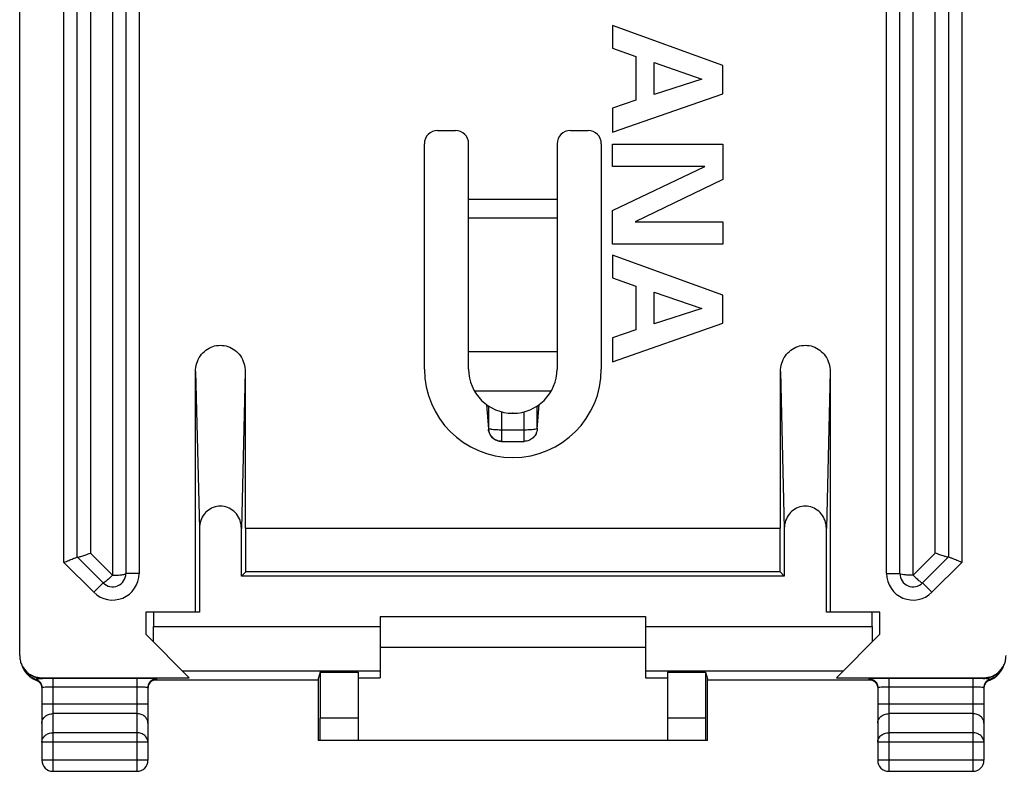
# Model space of a CAD drawing. Extents: x -22.3 to 22.3, y -24.5 to 24.5.
# Drawn here: x -22.3 to 0, y -24.5 to -7.5 of the extents above; entities that cross this region are included whole.
import ezdxf

# ---------------------------------------------------------------- set-up
doc = ezdxf.new("R2010")
doc.units = 0
doc.header["$LTSCALE"] = 16.335
doc.layers.get('0').update_dxf_attribs({"linetype": 'CONTINUOUS'})

msp = doc.modelspace()

# ---------------------------------------------------------------- linework, layer by layer
at = {"color": 7, "linetype": 'CONTINUOUS'}
for p, q in [((-22.275, -21.882), (-22.275, 21.882)), ((-19.875, 20.026), (-19.875, -20.026)), ((-2.375, -20.026), (-2.375, 20.026)), ((-20.975, -19.65), (-20.975, 19.65)), ((-1.275, 19.65), (-1.275, -19.65)), ((-12.825, -10), (-12.425, -10)), ((-9.825, -10), (-9.425, -10)), ((-13.125, -15.4), (-13.125, -10.3)), ((-12.125, -15.4), (-12.125, -10.3)), ((-10.125, -10.3), (-10.125, -15.4)), ((-9.125, -10.3), (-9.125, -15.4)), ((-12.125, -15), (-10.125, -15)), ((-18.3, -20.9), (-18.3, -15.457)), ((-17.175, -15.457), (-17.175, -19)), ((-5.075, -19), (-5.075, -15.457)), ((-3.95, -15.457), (-3.95, -20.9)), ((-11.72, -16.204), (-11.677, -16.757)), ((-11.678, -16.233), (-11.678, -16.734)), ((-10.573, -16.757), (-10.53, -16.204)), ((-10.572, -16.734), (-10.572, -16.233)), ((-11.133, -16.4), (-11.137, -16.4)), ((-11.678, -16.734), (-11.677, -16.757)), ((-11.677, -16.757), (-11.677, -16.763)), ((-11.378, -17.034), (-10.872, -17.034)), ((-18.213, -19.004), (-18.213, -20.9)), ((-17.262, -20.087), (-17.262, -19.004)), ((-17.175, -19), (-5.075, -19)), ((-17.165, -19.99), (-17.165, -19)), ((-5.085, -19.99), (-5.085, -19)), ((-4.988, -19.004), (-4.988, -20.087)), ((-4.037, -20.9), (-4.037, -19.004)), ((-20.387, -20.238), (-20.975, -19.65)), ((-1.275, -19.65), (-1.863, -20.238)), ((-17.262, -20.087), (-17.165, -19.99)), ((-5.085, -19.99), (-17.165, -19.99)), ((-5.085, -19.99), (-4.988, -20.087)), ((-4.988, -20.087), (-17.262, -20.087)), ((-18.213, -20.9), (-19.425, -20.9)), ((-19.425, -20.9), (-19.425, -21.4)), ((-19.25, -20.9), (-19.25, -21.225)), ((-2.825, -20.9), (-4.037, -20.9)), ((-3, -21.225), (-3, -20.9)), ((-2.825, -21.4), (-2.825, -20.9)), ((-14.125, -21), (-8.125, -21)), ((-14.125, -21), (-14.125, -22.383)), ((-8.125, -21), (-8.125, -22.383)), ((-18.442, -22.383), (-19.425, -21.4)), ((-2.825, -21.4), (-3.808, -22.383)), ((-8.125, -21.7), (-14.125, -21.7)), ((-22.155, -22.238), (-22.153, -22.24)), ((-22.139, -22.26), (-22.137, -22.262)), ((-15.479, -22.26), (-15.528, -22.409)), ((-15.479, -22.26), (-14.625, -22.26)), ((-15.479, -22.26), (-15.479, -23.3)), ((-14.625, -22.26), (-14.625, -23.8)), ((-7.625, -22.26), (-6.771, -22.26)), ((-7.625, -22.26), (-7.625, -23.8)), ((-6.771, -22.26), (-6.722, -22.409)), ((-6.771, -22.26), (-6.771, -23.3)), ((-0.116, -22.266), (-0.111, -22.26)), ((-0.097, -22.24), (-0.095, -22.237)), ((-21.775, -22.383), (-18.442, -22.383)), ((-15.528, -22.435), (-19.245, -22.435)), ((-15.528, -22.409), (-15.528, -23.8)), ((-15.528, -22.409), (-15.528, -22.409)), ((-14.625, -22.383), (-14.125, -22.383)), ((-8.125, -22.383), (-7.625, -22.383)), ((-6.722, -22.409), (-6.722, -22.409)), ((-6.722, -23.8), (-6.722, -22.409)), ((-3.005, -22.435), (-6.722, -22.435)), ((-3.808, -22.383), (-0.475, -22.383)), ((-21.775, -22.604), (-21.775, -24.25)), ((-19.375, -22.604), (-19.375, -24.25)), ((-2.875, -22.604), (-2.875, -24.25)), ((-0.475, -22.604), (-0.475, -24.25)), ((-6.722, -23.8), (-15.528, -23.8)), ((-21.525, -24.5), (-19.625, -24.5)), ((-2.625, -24.5), (-0.725, -24.5))]:
    msp.add_line(p, q, dxfattribs=at)
at = {"color": 9, "linetype": 'CONTINUOUS'}
for p, q in [((-2.075, -20.062), (-2.075, 20.062)), ((-20.675, 19.95), (-20.675, -19.562)), ((-19.575, 20.026), (-19.575, -20.026)), ((-2.675, -20.026), (-2.675, 20.026)), ((-21.275, -19.774), (-21.275, 19.774)), ((-0.975, 19.774), (-0.975, -19.774)), ((-1.575, -19.562), (-1.575, 19.562)), ((-20.175, 0), (-20.175, -20.062)), ((-10.125, -11.562), (-12.125, -11.562)), ((-10.125, -11.984), (-12.125, -11.984)), ((-18.3, -15.457), (-18.213, -19.004)), ((-17.175, -15.457), (-17.262, -19.004)), ((-5.075, -15.457), (-4.988, -19.004)), ((-3.95, -15.457), (-4.037, -19.004)), ((-10.259, -15.9), (-11.991, -15.9)), ((-11.378, -16.367), (-11.378, -17.034)), ((-10.872, -17.034), (-10.872, -16.367)), ((-11.378, -16.771), (-10.872, -16.771)), ((-10.572, -16.734), (-10.573, -16.757)), ((-20.175, -20.062), (-20.675, -19.562)), ((-1.575, -19.562), (-2.075, -20.062)), ((-20.599, -20.45), (-21.275, -19.774)), ((-0.975, -19.774), (-1.651, -20.45)), ((-19.575, -20.026), (-19.875, -20.026)), ((-2.675, -20.026), (-2.375, -20.026)), ((-20.599, -20.45), (-20.387, -20.238)), ((-1.651, -20.45), (-1.863, -20.238)), ((-19.25, -21.225), (-14.125, -21.225)), ((-8.125, -21.225), (-3, -21.225)), ((-18.6, -22.225), (-14.125, -22.225)), ((-8.125, -22.225), (-3.65, -22.225)), ((-21.907, -22.434), (-21.912, -22.415)), ((-21.906, -22.434), (-21.907, -22.434)), ((-21.76, -22.398), (-21.775, -22.383)), ((-19.625, -22.397), (-21.525, -22.397)), ((-21.525, -22.397), (-21.525, -24.5)), ((-19.625, -22.397), (-19.625, -24.5)), ((-19.175, -22.422), (-19.175, -22.404)), ((-3.075, -22.404), (-3.075, -22.422)), ((-0.725, -22.397), (-2.625, -22.397)), ((-2.625, -22.397), (-2.625, -24.5)), ((-0.725, -22.397), (-0.725, -24.5)), ((-0.49, -22.398), (-0.475, -22.383)), ((-0.344, -22.434), (-0.343, -22.434)), ((-0.343, -22.434), (-0.338, -22.415)), ((-19.625, -22.597), (-21.525, -22.597)), ((-0.725, -22.597), (-2.625, -22.597)), ((-19.375, -22.978), (-21.775, -22.978)), ((-0.475, -22.978), (-2.875, -22.978)), ((-19.625, -23.195), (-21.525, -23.195)), ((-14.625, -23.3), (-15.479, -23.3)), ((-6.771, -23.3), (-7.625, -23.3)), ((-0.725, -23.195), (-2.625, -23.195)), ((-19.625, -23.628), (-21.525, -23.628)), ((-0.725, -23.628), (-2.625, -23.628)), ((-19.375, -23.844), (-21.775, -23.844)), ((-0.475, -23.844), (-2.875, -23.844)), ((-19.375, -24.25), (-21.775, -24.25)), ((-0.475, -24.25), (-2.875, -24.25))]:
    msp.add_line(p, q, dxfattribs=at)
at = {"linetype": 'CONTINUOUS'}
for p, q in [((-8.875, -7.629), (-8.875, -8.141)), ((-6.375, -8.532), (-8.875, -7.629)), ((-8.875, -8.141), (-8.345, -8.328)), ((-8.345, -8.328), (-8.345, -9.318)), ((-7.93, -8.466), (-6.853, -8.837)), ((-7.93, -9.183), (-7.93, -8.466)), ((-6.375, -9.169), (-6.375, -8.532)), ((-6.853, -8.837), (-7.93, -9.183)), ((-8.875, -10.039), (-6.375, -9.169)), ((-8.345, -9.318), (-8.875, -9.498)), ((-8.875, -9.498), (-8.875, -10.039)), ((-8.875, -10.814), (-8.875, -10.312)), ((-8.875, -10.312), (-6.375, -10.312)), ((-6.375, -10.312), (-6.375, -11.108)), ((-6.783, -10.814), (-8.875, -10.814)), ((-8.875, -11.808), (-6.783, -10.814)), ((-6.375, -11.108), (-8.356, -12.068)), ((-8.875, -12.57), (-8.875, -11.808)), ((-8.356, -12.068), (-6.375, -12.068)), ((-6.375, -12.068), (-6.375, -12.57)), ((-6.375, -12.57), (-8.875, -12.57)), ((-6.375, -13.726), (-8.875, -12.822)), ((-8.875, -12.822), (-8.875, -13.335)), ((-8.875, -13.335), (-8.345, -13.522)), ((-8.345, -13.522), (-8.345, -14.512)), ((-7.93, -13.66), (-6.853, -14.031)), ((-7.93, -14.377), (-7.93, -13.66)), ((-6.375, -14.363), (-6.375, -13.726)), ((-6.853, -14.031), (-7.93, -14.377)), ((-8.875, -15.232), (-6.375, -14.363)), ((-8.345, -14.512), (-8.875, -14.692)), ((-8.875, -14.692), (-8.875, -15.232))]:
    msp.add_line(p, q, dxfattribs=at)
at = {"color": 7, "linetype": 'CONTINUOUS'}
for centre, radius, start, end in [((-12.825, -10.3), 0.3, 90, 180), ((-12.425, -10.3), 0.3, 0, 90), ((-9.825, -10.3), 0.3, 90, 180), ((-9.425, -10.3), 0.3, 0, 90), ((-11.125, -15.4), 2, 180, 360), ((-11.125, -15.4), 1, 180, 360), ((-20.175, -20.026), 0.3, 225, 360), ((-2.075, -20.026), 0.3, 180, 315), ((-21.525, -24.25), 0.25, 180, 270), ((-19.625, -24.25), 0.25, 270, 360), ((-2.625, -24.25), 0.25, 180, 270), ((-0.725, -24.25), 0.25, 270, 360)]:
    msp.add_arc(centre, radius, start, end, dxfattribs=at)
at = {"color": 9, "linetype": 'CONTINUOUS'}
for centre, start, end in [((-20.175, -20.026), 225, 360), ((-2.075, -20.026), 180, 315)]:
    msp.add_arc(centre, 0.6, start, end, dxfattribs=at)
at = {"color": 7, "linetype": 'CONTINUOUS'}
for points, knots in [([(-18.3, -15.457), (-18.3, -15.393), (-18.281, -15.267), (-18.198, -15.097), (-18.071, -14.964), (-17.912, -14.88), (-17.738, -14.851), (-17.563, -14.88), (-17.404, -14.964), (-17.277, -15.097), (-17.194, -15.267), (-17.175, -15.393), (-17.175, -15.457)], [0, 0, 0, 0, 0.105814, 0.207979, 0.307914, 0.404438, 0.5, 0.595562, 0.692086, 0.792021, 0.894186, 1, 1, 1, 1]), ([(-5.075, -15.457), (-5.075, -15.393), (-5.056, -15.267), (-4.973, -15.097), (-4.846, -14.964), (-4.687, -14.88), (-4.513, -14.851), (-4.338, -14.88), (-4.179, -14.964), (-4.052, -15.097), (-3.969, -15.267), (-3.95, -15.393), (-3.95, -15.457)], [0, 0, 0, 0, 0.105814, 0.207979, 0.307914, 0.404438, 0.5, 0.595562, 0.692086, 0.792021, 0.894186, 1, 1, 1, 1]), ([(-11.378, -17.034), (-11.417, -17.034), (-11.496, -17.018), (-11.595, -16.952), (-11.656, -16.861), (-11.674, -16.793), (-11.676, -16.763)], [0, 0, 0, 0, 0.268382, 0.530203, 0.791805, 1, 1, 1, 1]), ([(-11.668, -16.812), (-11.664, -16.825), (-11.647, -16.874), (-11.595, -16.952), (-11.495, -17.017), (-11.416, -17.032), (-11.378, -17.032)], [0, 0, 0, 0, 0.100039, 0.401335, 0.703388, 1, 1, 1, 1]), ([(-10.588, -16.829), (-10.592, -16.841), (-10.61, -16.887), (-10.663, -16.959), (-10.759, -17.02), (-10.835, -17.034), (-10.872, -17.034)], [0, 0, 0, 0, 0.09878, 0.397585, 0.70035, 1, 1, 1, 1]), ([(-17.262, -19.004), (-17.262, -18.944), (-17.282, -18.826), (-17.368, -18.671), (-17.497, -18.558), (-17.654, -18.498), (-17.821, -18.498), (-17.978, -18.558), (-18.107, -18.671), (-18.193, -18.826), (-18.213, -18.944), (-18.213, -19.004)], [0, 0, 0, 0, 0.11743, 0.230253, 0.340674, 0.44672, 0.55328, 0.659326, 0.769747, 0.88257, 1, 1, 1, 1]), ([(-4.037, -19.004), (-4.037, -18.944), (-4.057, -18.826), (-4.143, -18.671), (-4.272, -18.558), (-4.429, -18.498), (-4.596, -18.498), (-4.753, -18.558), (-4.882, -18.671), (-4.968, -18.826), (-4.988, -18.944), (-4.988, -19.004)], [0, 0, 0, 0, 0.11743, 0.230253, 0.340674, 0.44672, 0.55328, 0.659326, 0.769747, 0.88257, 1, 1, 1, 1]), ([(-20.974, -19.651), (-20.966, -19.659), (-20.926, -19.646), (-20.866, -19.634), (-20.775, -19.601), (-20.71, -19.576), (-20.675, -19.562)], [0, 0, 0, 0, 0.101299, 0.326895, 0.641225, 1, 1, 1, 1]), ([(-1.276, -19.651), (-1.284, -19.659), (-1.324, -19.646), (-1.384, -19.634), (-1.475, -19.601), (-1.54, -19.576), (-1.575, -19.562)], [0, 0, 0, 0, 0.101299, 0.326895, 0.641225, 1, 1, 1, 1]), ([(-21.275, -19.774), (-21.238, -19.759), (-21.169, -19.73), (-21.077, -19.692), (-21.014, -19.666), (-20.983, -19.653), (-20.975, -19.65)], [0, 0, 0, 0, 0.368154, 0.6915, 0.91729, 1, 1, 1, 1]), ([(-0.975, -19.774), (-1.012, -19.759), (-1.081, -19.73), (-1.173, -19.692), (-1.236, -19.666), (-1.267, -19.653), (-1.275, -19.65)], [0, 0, 0, 0, 0.368154, 0.6915, 0.91729, 1, 1, 1, 1]), ([(-19.252, -21.573), (-19.251, -21.536), (-19.251, -21.459), (-19.251, -21.343), (-19.25, -21.265), (-19.25, -21.225)], [0, 0, 0, 0, 0.325438, 0.660337, 1, 1, 1, 1]), ([(-3, -21.225), (-3, -21.265), (-2.999, -21.343), (-2.999, -21.459), (-2.999, -21.536), (-2.998, -21.573)], [0, 0, 0, 0, 0.339663, 0.674562, 1, 1, 1, 1]), ([(-22.275, -21.882), (-22.275, -21.915), (-22.269, -21.981), (-22.24, -22.075), (-22.193, -22.162), (-22.152, -22.213), (-22.128, -22.236)], [0, 0, 0, 0, 0.25, 0.5, 0.75, 1, 1, 1, 1]), ([(-0.122, -22.236), (-0.098, -22.213), (-0.057, -22.162), (-0.01, -22.075), (0.019, -21.981), (0.025, -21.915), (0.025, -21.882)], [0, 0, 0, 0, 0.249999, 0.499999, 0.75, 1, 1, 1, 1]), ([(-22.227, -22.099), (-22.221, -22.118), (-22.205, -22.158), (-22.179, -22.204), (-22.161, -22.23), (-22.155, -22.238)], [0, 0, 0, 0, 0.39121, 0.813635, 1, 1, 1, 1]), ([(-22.21, -22.143), (-22.196, -22.174), (-22.178, -22.206), (-22.156, -22.236), (-22.155, -22.238)], [0, 0, 0, 0, 0.944494, 1, 1, 1, 1]), ([(-22.153, -22.24), (-22.152, -22.242), (-22.148, -22.247), (-22.144, -22.253), (-22.141, -22.257), (-22.139, -22.259)], [0, 0, 0, 0, 0.318717, 0.726864, 1, 1, 1, 1]), ([(-22.128, -22.236), (-22.105, -22.259), (-22.054, -22.301), (-21.967, -22.347), (-21.873, -22.376), (-21.807, -22.383), (-21.775, -22.383)], [0, 0, 0, 0, 0.249999, 0.499999, 0.75, 1, 1, 1, 1]), ([(-0.475, -22.383), (-0.443, -22.383), (-0.377, -22.376), (-0.283, -22.347), (-0.196, -22.301), (-0.145, -22.259), (-0.122, -22.236)], [0, 0, 0, 0, 0.25, 0.5, 0.75, 1, 1, 1, 1]), ([(-0.111, -22.26), (-0.11, -22.258), (-0.107, -22.253), (-0.102, -22.247), (-0.099, -22.243), (-0.098, -22.241)], [0, 0, 0, 0, 0.315319, 0.726759, 1, 1, 1, 1]), ([(-0.095, -22.237), (-0.093, -22.236), (-0.082, -22.22), (-0.072, -22.204), (-0.063, -22.189)], [0, 0, 0, 0, 0.095441, 1, 1, 1, 1]), ([(-0.068, -22.198), (-0.055, -22.175), (-0.039, -22.144), (-0.027, -22.112), (-0.024, -22.104)], [0, 0, 0, 0, 0.764041, 1, 1, 1, 1]), ([(-22.126, -22.273), (-22.103, -22.299), (-22.039, -22.358), (-21.961, -22.398), (-21.912, -22.415)], [0, 0, 0, 0, 0.399931, 1, 1, 1, 1]), ([(-22.098, -22.308), (-22.083, -22.324), (-22.063, -22.343), (-22.04, -22.361), (-22.034, -22.365)], [0, 0, 0, 0, 0.746103, 1, 1, 1, 1]), ([(-22.016, -22.378), (-22.01, -22.382), (-21.985, -22.398), (-21.952, -22.416), (-21.924, -22.428), (-21.917, -22.43)], [0, 0, 0, 0, 0.195893, 0.795822, 1, 1, 1, 1]), ([(-21.912, -22.415), (-21.892, -22.421), (-21.854, -22.441), (-21.81, -22.486), (-21.782, -22.542), (-21.775, -22.584), (-21.775, -22.604)], [0, 0, 0, 0, 0.250017, 0.500021, 0.750014, 1, 1, 1, 1]), ([(-21.906, -22.434), (-21.901, -22.436), (-21.884, -22.443), (-21.87, -22.451), (-21.859, -22.459)], [0, 0, 0, 0, 0.27917, 1, 1, 1, 1]), ([(-21.849, -22.467), (-21.842, -22.472), (-21.825, -22.488), (-21.805, -22.515), (-21.794, -22.536), (-21.79, -22.545)], [0, 0, 0, 0, 0.275694, 0.703589, 1, 1, 1, 1]), ([(-19.175, -22.404), (-19.175, -22.397), (-19.222, -22.409), (-19.267, -22.395), (-19.372, -22.4), (-19.49, -22.396), (-19.578, -22.397), (-19.625, -22.397)], [0, 0, 0, 0, 0.050286, 0.193214, 0.412912, 0.690022, 1, 1, 1, 1]), ([(-19.175, -22.404), (-19.201, -22.404), (-19.254, -22.415), (-19.32, -22.459), (-19.365, -22.526), (-19.375, -22.578), (-19.375, -22.604)], [0, 0, 0, 0, 0.250017, 0.500024, 0.750017, 1, 1, 1, 1]), ([(-19.365, -22.559), (-19.363, -22.554), (-19.355, -22.533), (-19.337, -22.501), (-19.314, -22.478), (-19.303, -22.468)], [0, 0, 0, 0, 0.152365, 0.590568, 1, 1, 1, 1]), ([(-19.303, -22.468), (-19.292, -22.459), (-19.271, -22.444), (-19.236, -22.431), (-19.219, -22.426), (-19.204, -22.425), (-19.203, -22.424)], [0, 0, 0, 0, 0.385929, 0.726021, 0.949565, 1, 1, 1, 1]), ([(-2.625, -22.397), (-2.672, -22.397), (-2.76, -22.396), (-2.878, -22.4), (-2.983, -22.395), (-3.028, -22.409), (-3.075, -22.397), (-3.075, -22.404)], [0, 0, 0, 0, 0.309978, 0.587088, 0.806786, 0.949714, 1, 1, 1, 1]), ([(-3.075, -22.404), (-3.049, -22.404), (-2.996, -22.415), (-2.93, -22.459), (-2.885, -22.526), (-2.875, -22.578), (-2.875, -22.604)], [0, 0, 0, 0, 0.250018, 0.500025, 0.750018, 1, 1, 1, 1]), ([(-3.047, -22.424), (-3.048, -22.424), (-3.05, -22.424), (-3.034, -22.426), (-3.028, -22.427), (-3.022, -22.429)], [0, 0, 0, 0, 0.087193, 0.282985, 1, 1, 1, 1]), ([(-3.022, -22.429), (-3.013, -22.432), (-2.989, -22.44), (-2.97, -22.451), (-2.959, -22.459)], [0, 0, 0, 0, 0.460024, 1, 1, 1, 1]), ([(-2.939, -22.476), (-2.935, -22.479), (-2.922, -22.492), (-2.902, -22.519), (-2.883, -22.559), (-2.877, -22.589), (-2.876, -22.605)], [0, 0, 0, 0, 0.093303, 0.381075, 0.682598, 1, 1, 1, 1]), ([(-0.338, -22.415), (-0.358, -22.421), (-0.396, -22.441), (-0.44, -22.486), (-0.468, -22.542), (-0.475, -22.584), (-0.475, -22.604)], [0, 0, 0, 0, 0.250016, 0.50002, 0.750013, 1, 1, 1, 1]), ([(-0.459, -22.543), (-0.452, -22.528), (-0.437, -22.501), (-0.414, -22.478), (-0.403, -22.468)], [0, 0, 0, 0, 0.516971, 1, 1, 1, 1]), ([(-0.403, -22.468), (-0.392, -22.459), (-0.374, -22.447), (-0.352, -22.437), (-0.344, -22.434)], [0, 0, 0, 0, 0.623743, 1, 1, 1, 1]), ([(-0.338, -22.415), (-0.289, -22.398), (-0.209, -22.357), (-0.143, -22.295), (-0.118, -22.267)], [0, 0, 0, 0, 0.580501, 1, 1, 1, 1]), ([(-0.211, -22.361), (-0.198, -22.351), (-0.163, -22.322), (-0.133, -22.289), (-0.116, -22.266)], [0, 0, 0, 0, 0.361721, 1, 1, 1, 1]), ([(-21.79, -22.545), (-21.788, -22.55), (-21.781, -22.569), (-21.777, -22.589), (-21.776, -22.605)], [0, 0, 0, 0, 0.243526, 1, 1, 1, 1]), ([(-19.375, -22.622), (-19.375, -22.612), (-19.373, -22.591), (-19.369, -22.57), (-19.365, -22.559)], [0, 0, 0, 0, 0.449722, 1, 1, 1, 1]), ([(-0.475, -22.622), (-0.475, -22.612), (-0.473, -22.591), (-0.469, -22.57), (-0.465, -22.559)], [0, 0, 0, 0, 0.449722, 1, 1, 1, 1]), ([(-15.482, -23.8), (-15.479, -23.8), (-15.485, -23.78), (-15.478, -23.759), (-15.481, -23.709), (-15.479, -23.649), (-15.48, -23.574), (-15.479, -23.489), (-15.479, -23.396), (-15.479, -23.333), (-15.479, -23.3)], [0, 0, 0, 0, 0.019246, 0.076158, 0.168567, 0.292926, 0.444455, 0.617334, 0.804919, 1, 1, 1, 1]), ([(-6.771, -23.3), (-6.771, -23.333), (-6.771, -23.396), (-6.771, -23.489), (-6.77, -23.574), (-6.771, -23.649), (-6.769, -23.709), (-6.772, -23.759), (-6.765, -23.78), (-6.771, -23.8), (-6.768, -23.8)], [0, 0, 0, 0, 0.195081, 0.382666, 0.555545, 0.707074, 0.831433, 0.923842, 0.980754, 1, 1, 1, 1])]:
    msp.add_open_spline(points, degree=3, knots=knots, dxfattribs=at)
at = {"color": 9, "linetype": 'CONTINUOUS'}
for points, knots in [([(-11.678, -16.734), (-11.677, -16.744), (-11.648, -16.75), (-11.627, -16.754), (-11.615, -16.756)], [0, 0, 0, 0, 0.418152, 1, 1, 1, 1]), ([(-11.615, -16.756), (-11.606, -16.758), (-11.579, -16.762), (-11.549, -16.765), (-11.527, -16.766)], [0, 0, 0, 0, 0.308919, 1, 1, 1, 1]), ([(-11.527, -16.766), (-11.515, -16.767), (-11.465, -16.77), (-11.416, -16.771), (-11.378, -16.771)], [0, 0, 0, 0, 0.230959, 1, 1, 1, 1]), ([(-10.872, -16.771), (-10.834, -16.771), (-10.785, -16.77), (-10.735, -16.767), (-10.723, -16.766)], [0, 0, 0, 0, 0.769041, 1, 1, 1, 1]), ([(-10.723, -16.766), (-10.701, -16.765), (-10.658, -16.761), (-10.616, -16.753), (-10.578, -16.745), (-10.574, -16.74)], [0, 0, 0, 0, 0.419276, 0.860099, 1, 1, 1, 1]), ([(-20.175, -20.062), (-20.158, -20.061), (-20.123, -20.059), (-20.07, -20.06), (-20.016, -20.058), (-19.966, -20.052), (-19.922, -20.046), (-19.895, -20.039), (-19.875, -20.031), (-19.875, -20.026)], [0, 0, 0, 0, 0.162559, 0.343578, 0.52538, 0.692564, 0.836572, 0.947231, 1, 1, 1, 1]), ([(-2.075, -20.062), (-2.113, -20.062), (-2.183, -20.061), (-2.28, -20.054), (-2.333, -20.044), (-2.375, -20.035), (-2.375, -20.026)], [0, 0, 0, 0, 0.376059, 0.695829, 0.9123, 1, 1, 1, 1]), ([(-20.175, -20.062), (-20.2, -20.087), (-20.247, -20.131), (-20.313, -20.192), (-20.352, -20.218), (-20.382, -20.243), (-20.387, -20.238)], [0, 0, 0, 0, 0.385091, 0.705612, 0.918812, 1, 1, 1, 1]), ([(-2.075, -20.062), (-2.063, -20.072), (-2.039, -20.094), (-2.005, -20.13), (-1.969, -20.164), (-1.934, -20.192), (-1.903, -20.218), (-1.883, -20.23), (-1.866, -20.241), (-1.863, -20.238)], [0, 0, 0, 0, 0.167528, 0.351779, 0.53484, 0.701561, 0.843852, 0.952076, 1, 1, 1, 1]), ([(-0.49, -22.398), (-0.438, -22.398), (-0.333, -22.381), (-0.215, -22.321), (-0.155, -22.27), (-0.137, -22.251)], [0, 0, 0, 0, 0.400164, 0.800298, 1, 1, 1, 1]), ([(-22.094, -22.269), (-22.081, -22.281), (-22.027, -22.325), (-21.917, -22.381), (-21.812, -22.398), (-21.76, -22.398)], [0, 0, 0, 0, 0.142857, 0.571412, 1, 1, 1, 1]), ([(-21.912, -22.415), (-21.912, -22.414), (-21.906, -22.414), (-21.899, -22.411), (-21.883, -22.41), (-21.864, -22.407), (-21.839, -22.405), (-21.812, -22.402), (-21.786, -22.399), (-21.768, -22.398), (-21.76, -22.398)], [0, 0, 0, 0, 0.017915, 0.073925, 0.171144, 0.307712, 0.473475, 0.653696, 0.834299, 1, 1, 1, 1]), ([(-21.87, -22.452), (-21.864, -22.455), (-21.853, -22.463), (-21.843, -22.472), (-21.838, -22.476)], [0, 0, 0, 0, 0.499814, 1, 1, 1, 1]), ([(-21.838, -22.476), (-21.828, -22.486), (-21.81, -22.506), (-21.797, -22.53), (-21.791, -22.543)], [0, 0, 0, 0, 0.500007, 1, 1, 1, 1]), ([(-21.525, -22.397), (-21.566, -22.397), (-21.644, -22.397), (-21.722, -22.397), (-21.76, -22.398)], [0, 0, 0, 0, 0.522313, 1, 1, 1, 1]), ([(-19.209, -22.425), (-19.224, -22.427), (-19.246, -22.434), (-19.267, -22.444), (-19.275, -22.449)], [0, 0, 0, 0, 0.626104, 1, 1, 1, 1]), ([(-19.206, -22.423), (-19.203, -22.423), (-19.19, -22.425), (-19.175, -22.429), (-19.175, -22.422)], [0, 0, 0, 0, 0.21149, 1, 1, 1, 1]), ([(-3.075, -22.422), (-3.075, -22.429), (-3.06, -22.425), (-3.047, -22.423), (-3.044, -22.423)], [0, 0, 0, 0, 0.789513, 1, 1, 1, 1]), ([(-3.022, -22.429), (-3.014, -22.431), (-2.998, -22.437), (-2.983, -22.444), (-2.975, -22.449)], [0, 0, 0, 0, 0.488235, 1, 1, 1, 1]), ([(-0.49, -22.398), (-0.528, -22.397), (-0.606, -22.397), (-0.684, -22.397), (-0.725, -22.397)], [0, 0, 0, 0, 0.477712, 1, 1, 1, 1]), ([(-0.338, -22.415), (-0.338, -22.414), (-0.343, -22.414), (-0.347, -22.412), (-0.36, -22.411), (-0.375, -22.409), (-0.395, -22.406), (-0.418, -22.404), (-0.443, -22.401), (-0.467, -22.399), (-0.483, -22.398), (-0.49, -22.398)], [0, 0, 0, 0, 0.013351, 0.054922, 0.128163, 0.234083, 0.369486, 0.524072, 0.689157, 0.851317, 1, 1, 1, 1]), ([(-0.412, -22.476), (-0.422, -22.486), (-0.44, -22.506), (-0.453, -22.53), (-0.459, -22.543)], [0, 0, 0, 0, 0.50002, 1, 1, 1, 1]), ([(-0.38, -22.452), (-0.386, -22.455), (-0.397, -22.463), (-0.407, -22.472), (-0.412, -22.476)], [0, 0, 0, 0, 0.499763, 1, 1, 1, 1]), ([(-21.79, -22.545), (-21.788, -22.551), (-21.781, -22.57), (-21.777, -22.59), (-21.776, -22.604)], [0, 0, 0, 0, 0.287411, 1, 1, 1, 1]), ([(-21.525, -22.597), (-21.551, -22.597), (-21.6, -22.596), (-21.666, -22.599), (-21.724, -22.597), (-21.749, -22.605), (-21.775, -22.6), (-21.775, -22.604)], [0, 0, 0, 0, 0.309995, 0.586959, 0.806455, 0.949231, 1, 1, 1, 1]), ([(-19.423, -22.6), (-19.439, -22.598), (-19.484, -22.599), (-19.55, -22.596), (-19.599, -22.597), (-19.625, -22.597)], [0, 0, 0, 0, 0.272175, 0.615608, 1, 1, 1, 1]), ([(-19.375, -22.604), (-19.375, -22.6), (-19.401, -22.605), (-19.413, -22.601), (-19.423, -22.6)], [0, 0, 0, 0, 0.262314, 1, 1, 1, 1]), ([(-19.334, -22.5), (-19.344, -22.514), (-19.363, -22.547), (-19.372, -22.584), (-19.374, -22.604)], [0, 0, 0, 0, 0.461703, 1, 1, 1, 1]), ([(-2.916, -22.5), (-2.906, -22.514), (-2.887, -22.547), (-2.878, -22.584), (-2.876, -22.604)], [0, 0, 0, 0, 0.461703, 1, 1, 1, 1]), ([(-2.625, -22.597), (-2.651, -22.597), (-2.7, -22.596), (-2.766, -22.599), (-2.824, -22.597), (-2.849, -22.605), (-2.875, -22.6), (-2.875, -22.604)], [0, 0, 0, 0, 0.309995, 0.586959, 0.806455, 0.949231, 1, 1, 1, 1]), ([(-0.523, -22.6), (-0.539, -22.598), (-0.584, -22.599), (-0.65, -22.596), (-0.699, -22.597), (-0.725, -22.597)], [0, 0, 0, 0, 0.272175, 0.615608, 1, 1, 1, 1]), ([(-0.475, -22.604), (-0.475, -22.6), (-0.501, -22.605), (-0.513, -22.601), (-0.523, -22.6)], [0, 0, 0, 0, 0.262314, 1, 1, 1, 1]), ([(-0.465, -22.559), (-0.465, -22.56), (-0.47, -22.575), (-0.473, -22.59), (-0.474, -22.604)], [0, 0, 0, 0, 0.058193, 1, 1, 1, 1]), ([(-21.775, -23.411), (-21.775, -23.383), (-21.761, -23.324), (-21.704, -23.253), (-21.622, -23.206), (-21.557, -23.195), (-21.525, -23.195)], [0, 0, 0, 0, 0.233218, 0.4766, 0.733672, 1, 1, 1, 1]), ([(-19.375, -23.411), (-19.375, -23.383), (-19.389, -23.324), (-19.446, -23.253), (-19.528, -23.206), (-19.593, -23.195), (-19.625, -23.195)], [0, 0, 0, 0, 0.233218, 0.4766, 0.733672, 1, 1, 1, 1]), ([(-2.875, -23.411), (-2.875, -23.383), (-2.861, -23.324), (-2.804, -23.253), (-2.722, -23.206), (-2.657, -23.195), (-2.625, -23.195)], [0, 0, 0, 0, 0.233218, 0.4766, 0.733672, 1, 1, 1, 1]), ([(-0.475, -23.411), (-0.475, -23.383), (-0.489, -23.324), (-0.546, -23.253), (-0.628, -23.206), (-0.693, -23.195), (-0.725, -23.195)], [0, 0, 0, 0, 0.233218, 0.4766, 0.733672, 1, 1, 1, 1]), ([(-21.775, -23.844), (-21.775, -23.816), (-21.761, -23.758), (-21.705, -23.686), (-21.622, -23.639), (-21.557, -23.628), (-21.525, -23.628)], [0, 0, 0, 0, 0.232056, 0.475792, 0.733264, 1, 1, 1, 1]), ([(-19.375, -23.844), (-19.375, -23.816), (-19.389, -23.757), (-19.446, -23.686), (-19.528, -23.639), (-19.593, -23.628), (-19.625, -23.628)], [0, 0, 0, 0, 0.233218, 0.4766, 0.733672, 1, 1, 1, 1]), ([(-2.875, -23.844), (-2.875, -23.816), (-2.861, -23.758), (-2.805, -23.686), (-2.722, -23.639), (-2.657, -23.628), (-2.625, -23.628)], [0, 0, 0, 0, 0.232056, 0.475792, 0.733264, 1, 1, 1, 1]), ([(-0.475, -23.844), (-0.475, -23.816), (-0.489, -23.758), (-0.545, -23.686), (-0.628, -23.639), (-0.693, -23.628), (-0.725, -23.628)], [0, 0, 0, 0, 0.232056, 0.475792, 0.733264, 1, 1, 1, 1])]:
    msp.add_open_spline(points, degree=3, knots=knots, dxfattribs=at)
at = {"color": 7, "linetype": 'CONTINUOUS'}
for points in [[(-11.676, -16.763), (-11.676, -16.766), (-11.676, -16.77), (-11.675, -16.774)], [(-11.675, -16.774), (-11.673, -16.786), (-11.671, -16.799), (-11.668, -16.812)], [(-10.578, -16.794), (-10.581, -16.806), (-10.584, -16.818), (-10.588, -16.829)], [(-10.573, -16.757), (-10.574, -16.769), (-10.576, -16.782), (-10.578, -16.794)], [(-22.153, -22.24), (-22.145, -22.252), (-22.136, -22.263), (-22.126, -22.273)], [(-0.118, -22.267), (-0.113, -22.261), (-0.109, -22.256), (-0.104, -22.25)], [(-0.104, -22.25), (-0.102, -22.247), (-0.099, -22.244), (-0.097, -22.24)], [(-0.095, -22.237), (-0.091, -22.232), (-0.087, -22.227), (-0.084, -22.222)], [(-0.084, -22.222), (-0.078, -22.214), (-0.073, -22.206), (-0.068, -22.198)], [(-0.063, -22.189), (-0.055, -22.174), (-0.047, -22.159), (-0.04, -22.143)], [(-22.137, -22.262), (-22.129, -22.273), (-22.121, -22.283), (-22.112, -22.293)], [(-22.112, -22.293), (-22.108, -22.298), (-22.103, -22.303), (-22.098, -22.308)], [(-22.034, -22.365), (-22.028, -22.369), (-22.022, -22.374), (-22.016, -22.378)], [(-21.917, -22.43), (-21.913, -22.432), (-21.91, -22.433), (-21.906, -22.434)], [(-21.859, -22.459), (-21.856, -22.461), (-21.852, -22.464), (-21.849, -22.467)], [(-2.959, -22.459), (-2.956, -22.461), (-2.952, -22.464), (-2.949, -22.467)], [(-2.949, -22.467), (-2.945, -22.47), (-2.942, -22.473), (-2.939, -22.476)], [(-0.344, -22.434), (-0.327, -22.428), (-0.31, -22.421), (-0.294, -22.413)], [(-0.343, -22.434), (-0.328, -22.428), (-0.312, -22.422), (-0.297, -22.414)], [(-0.297, -22.414), (-0.266, -22.399), (-0.237, -22.381), (-0.21, -22.361)], [(-0.294, -22.413), (-0.264, -22.398), (-0.237, -22.381), (-0.211, -22.361)], [(-0.21, -22.361), (-0.175, -22.334), (-0.143, -22.302), (-0.116, -22.266)], [(-21.776, -22.605), (-21.775, -22.611), (-21.775, -22.616), (-21.775, -22.622)], [(-2.876, -22.605), (-2.875, -22.611), (-2.875, -22.616), (-2.875, -22.622)], [(-0.465, -22.559), (-0.463, -22.554), (-0.461, -22.548), (-0.459, -22.543)]]:
    msp.add_open_spline(points, degree=3, dxfattribs=at)
at = {"color": 9, "linetype": 'CONTINUOUS'}
for points in [[(-10.574, -16.74), (-10.573, -16.738), (-10.572, -16.737), (-10.572, -16.734)], [(-22.137, -22.262), (-22.13, -22.272), (-22.122, -22.282), (-22.114, -22.291)], [(-22.098, -22.308), (-22.08, -22.327), (-22.061, -22.345), (-22.04, -22.361)], [(-22.016, -22.378), (-21.986, -22.399), (-21.952, -22.416), (-21.918, -22.43)], [(-21.917, -22.43), (-21.913, -22.431), (-21.91, -22.433), (-21.907, -22.434)], [(-21.906, -22.434), (-21.894, -22.439), (-21.881, -22.445), (-21.87, -22.452)], [(-19.316, -22.48), (-19.323, -22.487), (-19.328, -22.493), (-19.334, -22.5)], [(-19.297, -22.463), (-19.304, -22.469), (-19.31, -22.474), (-19.316, -22.48)], [(-19.275, -22.449), (-19.283, -22.453), (-19.29, -22.458), (-19.297, -22.463)], [(-19.175, -22.422), (-19.187, -22.422), (-19.198, -22.423), (-19.209, -22.425)], [(-3.075, -22.422), (-3.063, -22.422), (-3.052, -22.423), (-3.04, -22.425)], [(-2.975, -22.449), (-2.967, -22.453), (-2.96, -22.458), (-2.953, -22.463)], [(-2.953, -22.463), (-2.946, -22.469), (-2.94, -22.474), (-2.934, -22.48)], [(-2.934, -22.48), (-2.927, -22.487), (-2.922, -22.493), (-2.916, -22.5)], [(-0.35, -22.437), (-0.36, -22.441), (-0.37, -22.446), (-0.38, -22.452)], [(-0.343, -22.434), (-0.346, -22.435), (-0.348, -22.436), (-0.35, -22.437)], [(-21.776, -22.604), (-21.775, -22.61), (-21.775, -22.616), (-21.775, -22.622)], [(-19.374, -22.604), (-19.375, -22.61), (-19.375, -22.616), (-19.375, -22.622)], [(-2.876, -22.604), (-2.875, -22.61), (-2.875, -22.616), (-2.875, -22.622)], [(-0.474, -22.604), (-0.475, -22.61), (-0.475, -22.616), (-0.475, -22.622)]]:
    msp.add_open_spline(points, degree=3, dxfattribs=at)

doc.saveas('drawing.dxf')
